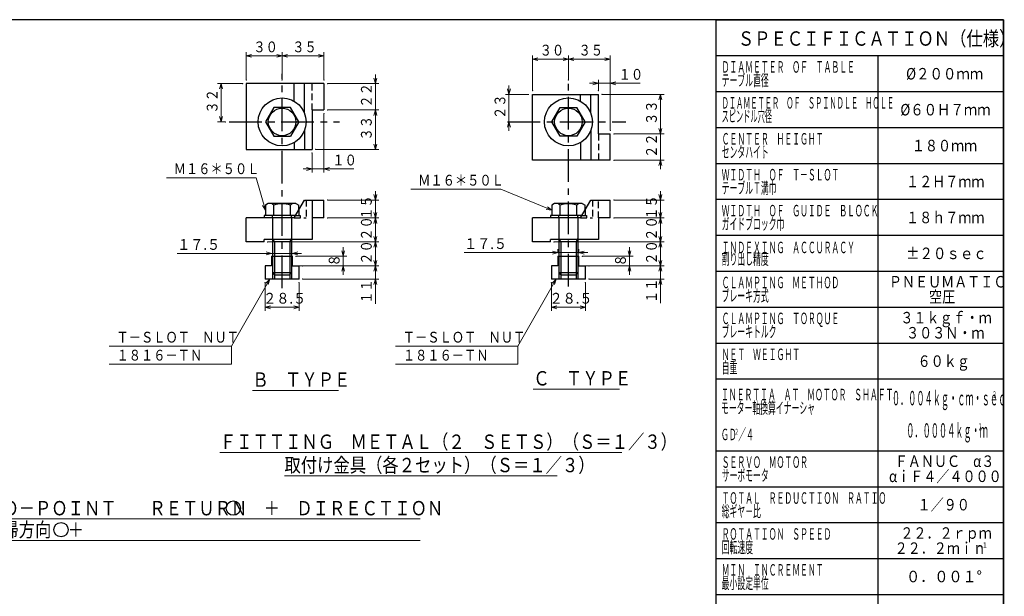
# Model space of a CAD drawing. Units: millimetres. Extents: x 3 to 586, y -2 to 405.
# Drawn here: x 305 to 579, y 244 to 405 of the extents above; entities that cross this region are included whole.
import ezdxf

# ---------------------------------------------------------------- set-up
doc = ezdxf.new("R2010")
doc.units = ezdxf.units.MM
doc.header["$LTSCALE"] = 7.274861
doc.linetypes.add('CENTER', pattern=[2, 1.25, -0.25, 0.25, -0.25])
doc.linetypes.add('HIDDEN', pattern=[0.375, 0.25, -0.125])
for name, color, linetype in [('001', 7, 'Continuous'), ('002', 7, 'Continuous'), ('003', 7, 'Continuous'), ('020', 7, 'Continuous')]:
    doc.layers.add(name, color=color, linetype=linetype)
doc.styles.get("Standard").update_dxf_attribs({"font": 'TXT', "bigfont": 'BIGFONT'})
doc.dimstyles.get("Standard").update_dxf_attribs({"dimtxt": 4, "dimasz": 1.5, "dimexe": 1, "dimexo": 1, "dimgap": 1, "dimtad": 1, "dimdec": 1, "dimdsep": 46, "dimtxsty": 'Standard', "dimcen": 0.09, "dimadec": 1, "dimazin": 2, "dimtfac": 0.8, "dimtdec": 4, "dimtmove": 0, "dimatfit": 3, "dimfxl": 1, "dimtolj": 1, "dimtzin": 0, "dimarcsym": 0})

# ---------------------------------------------------------------- blocks, each defined once
blk = doc.blocks.new('JZB-4')
at = {"layer": '001', "lineweight": 30}
for p, q in [((453.197046, 376.545187), (455.506447, 380.545187)), ((455.506447, 380.545187), (460.125249, 380.545187)), ((462.43465, 376.545187), (460.125249, 380.545187)), ((455.506447, 372.545187), (453.197046, 376.545187)), ((462.43465, 376.545187), (460.125249, 372.545187)), ((460.125249, 372.545187), (455.506447, 372.545187))]:
    blk.add_line(p, q, dxfattribs=at)
blk.add_circle((457.815848, 376.545187), 3.833333, dxfattribs=at)
blk = doc.blocks.new('JZB-5')
at = {"layer": '001', "lineweight": 30}
for p, q in [((375.763671, 380.545187), (373.45427, 376.545187)), ((380.382473, 380.545187), (375.763671, 380.545187)), ((382.691874, 376.545187), (380.382473, 380.545187)), ((373.45427, 376.545187), (375.763671, 372.545187)), ((382.691874, 376.545187), (380.382473, 372.545187)), ((375.763671, 372.545187), (380.382473, 372.545187))]:
    blk.add_line(p, q, dxfattribs=at)
blk.add_circle((378.073072, 376.545187), 3.833333, dxfattribs=at)
blk = doc.blocks.new('DIM-35')
at = {"layer": '002', "color": 2, "lineweight": 9}
for points in [[(374.615435, 332.804033), (363.955669, 314.119277), (329.955669, 314.119277)], [(373.523026, 331.700318), (374.615435, 332.804033), (374.221239, 331.301984)], [(363.955669, 314.119277), (363.955669, 309.119277), (329.955669, 309.119277)]]:
    blk.add_lwpolyline(points, dxfattribs=at)
at = {"layer": '002', "color": 3, "lineweight": 9, "width": 0.833333}
for s, p in [('Ｔ－ＳＬＯＴ\u3000ＮＵＴ', (331.955669, 315.119277)), ('１８１６－ＴＮ', (331.955669, 310.119277))]:
    blk.add_text(s, height=3, dxfattribs=at).set_placement(p)
blk = doc.blocks.new('*D44')
at = {"layer": '002', "color": 2, "lineweight": 9}
for p, q in [((447.815848, 385.211854), (447.815848, 395.02584)), ((457.815848, 388.232324), (457.815848, 395.02584)), ((457.815848, 394.02584), (447.815848, 394.02584))]:
    blk.add_line(p, q, dxfattribs=at)
for points in [[(449.315848, 393.623916), (447.815848, 394.02584), (449.315848, 394.427764)], [(456.315848, 394.427764), (457.815848, 394.02584), (456.315848, 393.623916)]]:
    blk.add_lwpolyline(points, dxfattribs=at)
for p in [(447.815848, 394.02584), (457.815848, 388.232324), (447.815848, 385.211854)]:
    blk.add_point(p, dxfattribs=at)
at = {"layer": '002', "color": 3, "lineweight": 9, "width": 0.833333}
blk.add_text('３０', height=3, dxfattribs=at).set_placement((449.815848, 395.02584))
blk = doc.blocks.new('*D45')
at = {"layer": '002', "color": 2, "lineweight": 9}
for p, q in [((457.815848, 388.232324), (457.815848, 395.02584)), ((469.482515, 374.211854), (469.482515, 395.02584)), ((469.482515, 394.02584), (457.815848, 394.02584))]:
    blk.add_line(p, q, dxfattribs=at)
for points in [[(459.315848, 393.623916), (457.815848, 394.02584), (459.315848, 394.427764)], [(467.982515, 394.427764), (469.482515, 394.02584), (467.982515, 393.623916)]]:
    blk.add_lwpolyline(points, dxfattribs=at)
for p in [(457.815848, 394.02584), (457.815848, 388.232324), (469.482515, 374.211854)]:
    blk.add_point(p, dxfattribs=at)
at = {"layer": '002', "color": 3, "lineweight": 9, "width": 0.833333}
blk.add_text('３５', height=3, dxfattribs=at).set_placement((460.649182, 395.02584))
blk = doc.blocks.new('*D46')
at = {"layer": '002', "color": 2, "lineweight": 9}
for p, q in [((466.149182, 387.290581), (463.649182, 387.290581)), ((466.149182, 385.211854), (466.149182, 388.290581)), ((469.482515, 387.290581), (466.149182, 387.290581)), ((469.482515, 374.211854), (469.482515, 388.290581)), ((469.482515, 387.290581), (477.815848, 387.290581))]:
    blk.add_line(p, q, dxfattribs=at)
for points in [[(464.649182, 387.692505), (466.149182, 387.290581), (464.649182, 386.888657)], [(470.982515, 386.888657), (469.482515, 387.290581), (470.982515, 387.692505)]]:
    blk.add_lwpolyline(points, dxfattribs=at)
for p in [(466.149182, 387.290581), (466.149182, 385.211854), (469.482515, 374.211854)]:
    blk.add_point(p, dxfattribs=at)
at = {"layer": '002', "color": 3, "lineweight": 9, "width": 0.833333}
blk.add_text('１０', height=3, dxfattribs=at).set_placement((471.815848, 388.290581))
blk = doc.blocks.new('*D47')
at = {"layer": '002', "color": 2, "lineweight": 9}
for p, q in [((474.818075, 339.137366), (474.818075, 341.637366)), ((461.732515, 339.137366), (475.818075, 339.137366)), ((474.818075, 336.4707), (474.818075, 339.137366)), ((461.732515, 336.4707), (475.818075, 336.4707)), ((474.818075, 336.4707), (474.818075, 333.9707))]:
    blk.add_line(p, q, dxfattribs=at)
for points in [[(475.219999, 340.637366), (474.818075, 339.137366), (474.416151, 340.637366)], [(474.416151, 334.9707), (474.818075, 336.4707), (475.219999, 334.9707)]]:
    blk.add_lwpolyline(points, dxfattribs=at)
for p in [(461.732515, 339.137366), (474.818075, 339.137366), (461.732515, 336.4707)]:
    blk.add_point(p, dxfattribs=at)
at = {"layer": '002', "color": 3, "lineweight": 9, "width": 0.833333}
blk.add_text('８', height=3, rotation=90.000003, dxfattribs=at).set_placement((473.818075, 336.304033))
blk = doc.blocks.new('*D48')
at = {"layer": '002', "color": 2, "lineweight": 9}
for p, q in [((389.739739, 378.878521), (389.739739, 362.444107)), ((386.406406, 367.878521), (386.406406, 362.444107)), ((386.406406, 363.444107), (383.906406, 363.444107)), ((389.739739, 363.444107), (386.406406, 363.444107)), ((389.739739, 363.444107), (398.073072, 363.444107))]:
    blk.add_line(p, q, dxfattribs=at)
for points in [[(384.906406, 363.84603), (386.406406, 363.444107), (384.906406, 363.042183)], [(391.239739, 363.042183), (389.739739, 363.444107), (391.239739, 363.84603)]]:
    blk.add_lwpolyline(points, dxfattribs=at)
for p in [(389.739739, 378.878521), (386.406406, 367.878521), (386.406406, 363.444107)]:
    blk.add_point(p, dxfattribs=at)
at = {"layer": '002', "color": 3, "lineweight": 9, "width": 0.833333}
blk.add_text('１０', height=3, dxfattribs=at).set_placement((392.073072, 364.444107))
blk = doc.blocks.new('*D49')
at = {"layer": '002', "color": 2, "lineweight": 9}
for p, q in [((368.073072, 388.211854), (368.073072, 395.935994)), ((378.073072, 394.935994), (368.073072, 394.935994)), ((378.073072, 388.232324), (378.073072, 395.935994))]:
    blk.add_line(p, q, dxfattribs=at)
for points in [[(369.573072, 394.53407), (368.073072, 394.935994), (369.573072, 395.337918)], [(376.573072, 395.337918), (378.073072, 394.935994), (376.573072, 394.53407)]]:
    blk.add_lwpolyline(points, dxfattribs=at)
for p in [(368.073072, 394.935994), (368.073072, 388.211854), (378.073072, 388.232324)]:
    blk.add_point(p, dxfattribs=at)
at = {"layer": '002', "color": 3, "lineweight": 9, "width": 0.833333}
blk.add_text('３０', height=3, dxfattribs=at).set_placement((370.073072, 395.935994))
blk = doc.blocks.new('*D50')
at = {"layer": '002', "color": 2, "lineweight": 9}
for p, q in [((378.073072, 388.232324), (378.073072, 395.935994)), ((389.739739, 394.935994), (378.073072, 394.935994)), ((389.739739, 388.211854), (389.739739, 395.935994))]:
    blk.add_line(p, q, dxfattribs=at)
for points in [[(379.573072, 394.53407), (378.073072, 394.935994), (379.573072, 395.337918)], [(388.239739, 395.337918), (389.739739, 394.935994), (388.239739, 394.53407)]]:
    blk.add_lwpolyline(points, dxfattribs=at)
for p in [(378.073072, 394.935994), (378.073072, 388.232324), (389.739739, 388.211854)]:
    blk.add_point(p, dxfattribs=at)
at = {"layer": '002', "color": 3, "lineweight": 9, "width": 0.833333}
blk.add_text('３５', height=3, dxfattribs=at).set_placement((380.906406, 395.935994))
blk = doc.blocks.new('*D51')
at = {"layer": '002', "color": 2, "lineweight": 9}
for p, q in [((367.073072, 387.211854), (360.090635, 387.211854)), ((361.090635, 376.545187), (361.090635, 387.211854)), ((362.306973, 376.545187), (360.090635, 376.545187))]:
    blk.add_line(p, q, dxfattribs=at)
for points in [[(360.688711, 385.711854), (361.090635, 387.211854), (361.492558, 385.711854)], [(361.492558, 378.045187), (361.090635, 376.545187), (360.688711, 378.045187)]]:
    blk.add_lwpolyline(points, dxfattribs=at)
for p in [(361.090635, 387.211854), (367.073072, 387.211854), (362.306973, 376.545187)]:
    blk.add_point(p, dxfattribs=at)
at = {"layer": '002', "color": 3, "lineweight": 9, "width": 0.833333}
blk.add_text('３２', height=3, rotation=90.000003, dxfattribs=at).set_placement((360.090635, 378.878521))
blk = doc.blocks.new('*D52')
at = {"layer": '002', "color": 2, "lineweight": 9}
for p, q in [((395.075299, 339.137366), (395.075299, 341.637366)), ((381.989739, 339.137366), (396.075299, 339.137366)), ((395.075299, 336.4707), (395.075299, 339.137366)), ((381.989739, 336.4707), (396.075299, 336.4707)), ((395.075299, 336.4707), (395.075299, 333.9707))]:
    blk.add_line(p, q, dxfattribs=at)
for points in [[(395.477223, 340.637366), (395.075299, 339.137366), (394.673375, 340.637366)], [(394.673375, 334.9707), (395.075299, 336.4707), (395.477223, 334.9707)]]:
    blk.add_lwpolyline(points, dxfattribs=at)
for p in [(381.989739, 339.137366), (395.075299, 339.137366), (381.989739, 336.4707)]:
    blk.add_point(p, dxfattribs=at)
at = {"layer": '002', "color": 3, "lineweight": 9, "width": 0.833333}
blk.add_text('８', height=3, rotation=90.000003, dxfattribs=at).set_placement((394.075299, 336.304033))
blk = doc.blocks.new('*D53')
at = {"layer": '002', "color": 2, "lineweight": 9}
for p, q in [((454.899182, 340.166098), (428.771979, 340.166098)), ((454.899182, 340.137366), (454.899182, 341.166098)), ((460.732515, 340.166098), (454.899182, 340.166098)), ((460.732515, 340.137366), (460.732515, 341.166098)), ((460.732515, 340.166098), (463.232515, 340.166098))]:
    blk.add_line(p, q, dxfattribs=at)
for points in [[(453.399182, 340.568022), (454.899182, 340.166098), (453.399182, 339.764175)], [(462.232515, 339.764175), (460.732515, 340.166098), (462.232515, 340.568022)]]:
    blk.add_lwpolyline(points, dxfattribs=at)
for p in [(454.899182, 340.166098), (454.899182, 340.137366), (460.732515, 340.137366)]:
    blk.add_point(p, dxfattribs=at)
at = {"layer": '002', "color": 3, "lineweight": 9, "width": 0.889831}
blk.add_text('１７.５', height=3, dxfattribs=at).set_placement((428.771979, 341.166098))
blk = doc.blocks.new('*D54')
at = {"layer": '002', "color": 2, "lineweight": 9}
for p, q in [((373.323072, 331.804033), (373.323072, 323.956304)), ((382.823072, 331.804033), (382.823072, 323.956304)), ((373.323072, 324.956304), (382.823072, 324.956304))]:
    blk.add_line(p, q, dxfattribs=at)
for points in [[(374.823072, 324.55438), (373.323072, 324.956304), (374.823072, 325.358228)], [(381.323072, 325.358228), (382.823072, 324.956304), (381.323072, 324.55438)]]:
    blk.add_lwpolyline(points, dxfattribs=at)
for p in [(373.323072, 331.804033), (382.823072, 331.804033), (382.823072, 324.956304)]:
    blk.add_point(p, dxfattribs=at)
at = {"layer": '002', "color": 3, "lineweight": 9, "width": 0.889831}
blk.add_text('２８.５', height=3, dxfattribs=at).set_placement((372.823072, 325.956304))
blk = doc.blocks.new('*D55')
at = {"layer": '002', "color": 2, "lineweight": 9}
for p, q in [((453.065848, 331.804033), (453.065848, 323.956304)), ((462.565848, 331.804033), (462.565848, 323.956304)), ((453.065848, 324.956304), (462.565848, 324.956304))]:
    blk.add_line(p, q, dxfattribs=at)
for points in [[(454.565848, 324.55438), (453.065848, 324.956304), (454.565848, 325.358228)], [(461.065848, 325.358228), (462.565848, 324.956304), (461.065848, 324.55438)]]:
    blk.add_lwpolyline(points, dxfattribs=at)
for p in [(453.065848, 331.804033), (462.565848, 331.804033), (462.565848, 324.956304)]:
    blk.add_point(p, dxfattribs=at)
at = {"layer": '002', "color": 3, "lineweight": 9, "width": 0.889831}
blk.add_text('２８.５', height=3, dxfattribs=at).set_placement((452.565848, 325.956304))
blk = doc.blocks.new('*D56')
at = {"layer": '002', "color": 2, "lineweight": 9}
for p, q in [((483.443284, 373.211854), (483.443284, 375.711854)), ((470.482515, 373.211854), (484.443284, 373.211854)), ((483.443284, 373.211854), (483.443284, 365.878521)), ((470.482515, 365.878521), (484.443284, 365.878521)), ((483.443284, 365.878521), (483.443284, 363.378521))]:
    blk.add_line(p, q, dxfattribs=at)
for points in [[(483.845208, 374.711854), (483.443284, 373.211854), (483.04136, 374.711854)], [(483.04136, 364.378521), (483.443284, 365.878521), (483.845208, 364.378521)]]:
    blk.add_lwpolyline(points, dxfattribs=at)
for p in [(470.482515, 373.211854), (470.482515, 365.878521), (483.443284, 365.878521)]:
    blk.add_point(p, dxfattribs=at)
at = {"layer": '002', "color": 3, "lineweight": 9, "width": 0.833333}
blk.add_text('２２', height=3, rotation=90.000003, dxfattribs=at).set_placement((482.443284, 366.545187))
blk = doc.blocks.new('*D57')
at = {"layer": '002', "color": 2, "lineweight": 9}
for p, q in [((467.149182, 384.211854), (484.443284, 384.211854)), ((483.443284, 384.211854), (483.443284, 373.211854)), ((470.482515, 373.211854), (484.443284, 373.211854))]:
    blk.add_line(p, q, dxfattribs=at)
for points in [[(483.04136, 382.711854), (483.443284, 384.211854), (483.845208, 382.711854)], [(483.845208, 374.711854), (483.443284, 373.211854), (483.04136, 374.711854)]]:
    blk.add_lwpolyline(points, dxfattribs=at)
for p in [(467.149182, 384.211854), (470.482515, 373.211854), (483.443284, 373.211854)]:
    blk.add_point(p, dxfattribs=at)
at = {"layer": '002', "color": 3, "lineweight": 9, "width": 0.833333}
blk.add_text('３３', height=3, rotation=90.000003, dxfattribs=at).set_placement((482.443284, 375.711854))
blk = doc.blocks.new('*D58')
at = {"layer": '002', "color": 2, "lineweight": 9}
for p, q in [((483.443284, 354.804033), (483.443284, 357.304033)), ((470.482515, 354.804033), (484.443284, 354.804033)), ((483.443284, 349.804033), (483.443284, 354.804033)), ((470.482515, 349.804033), (484.443284, 349.804033)), ((483.443284, 349.804033), (483.443284, 347.304033))]:
    blk.add_line(p, q, dxfattribs=at)
for points in [[(483.845208, 356.304033), (483.443284, 354.804033), (483.04136, 356.304033)], [(483.04136, 348.304033), (483.443284, 349.804033), (483.845208, 348.304033)]]:
    blk.add_lwpolyline(points, dxfattribs=at)
for p in [(470.482515, 354.804033), (483.443284, 354.804033), (470.482515, 349.804033)]:
    blk.add_point(p, dxfattribs=at)
at = {"layer": '002', "color": 3, "lineweight": 9, "width": 0.833333}
blk.add_text('１５', height=3, rotation=90.000003, dxfattribs=at).set_placement((482.443284, 349.304033))
blk = doc.blocks.new('*D59')
at = {"layer": '002', "color": 2, "lineweight": 9}
for p, q in [((483.443284, 336.4707), (483.443284, 338.9707)), ((463.565848, 336.4707), (484.443284, 336.4707)), ((483.443284, 332.804033), (483.443284, 336.4707)), ((463.565848, 332.804033), (484.443284, 332.804033)), ((483.443284, 332.804033), (483.443284, 326.090411))]:
    blk.add_line(p, q, dxfattribs=at)
for points in [[(483.845208, 337.9707), (483.443284, 336.4707), (483.04136, 337.9707)], [(483.04136, 331.304033), (483.443284, 332.804033), (483.845208, 331.304033)]]:
    blk.add_lwpolyline(points, dxfattribs=at)
for p in [(463.565848, 336.4707), (483.443284, 336.4707), (463.565848, 332.804033)]:
    blk.add_point(p, dxfattribs=at)
at = {"layer": '002', "color": 3, "lineweight": 9, "width": 0.833333}
blk.add_text('１１', height=3, rotation=90.000003, dxfattribs=at).set_placement((482.443284, 326.090411))
blk = doc.blocks.new('*D60')
at = {"layer": '002', "color": 2, "lineweight": 9}
for p, q in [((404.043065, 354.804033), (404.043065, 357.304033)), ((390.739739, 354.804033), (405.043065, 354.804033)), ((404.043065, 349.804033), (404.043065, 354.804033)), ((390.739739, 349.804033), (405.043065, 349.804033)), ((404.043065, 349.804033), (404.043065, 347.304033))]:
    blk.add_line(p, q, dxfattribs=at)
for points in [[(404.444989, 356.304033), (404.043065, 354.804033), (403.641141, 356.304033)], [(403.641141, 348.304033), (404.043065, 349.804033), (404.444989, 348.304033)]]:
    blk.add_lwpolyline(points, dxfattribs=at)
for p in [(390.739739, 354.804033), (404.043065, 354.804033), (390.739739, 349.804033)]:
    blk.add_point(p, dxfattribs=at)
at = {"layer": '002', "color": 3, "lineweight": 9, "width": 0.833333}
blk.add_text('１５', height=3, rotation=90.000003, dxfattribs=at).set_placement((403.043065, 349.304033))
blk = doc.blocks.new('*D61')
at = {"layer": '002', "color": 2, "lineweight": 9}
for p, q in [((404.043065, 336.4707), (404.043065, 338.9707)), ((383.823072, 336.4707), (405.043065, 336.4707)), ((404.043065, 332.804033), (404.043065, 336.4707)), ((383.823072, 332.804033), (405.043065, 332.804033)), ((404.043065, 332.804033), (404.043065, 325.90901))]:
    blk.add_line(p, q, dxfattribs=at)
for points in [[(404.444989, 337.9707), (404.043065, 336.4707), (403.641141, 337.9707)], [(403.641141, 331.304033), (404.043065, 332.804033), (404.444989, 331.304033)]]:
    blk.add_lwpolyline(points, dxfattribs=at)
for p in [(383.823072, 336.4707), (404.043065, 336.4707), (383.823072, 332.804033)]:
    blk.add_point(p, dxfattribs=at)
at = {"layer": '002', "color": 3, "lineweight": 9, "width": 0.833333}
blk.add_text('１１', height=3, rotation=90.000003, dxfattribs=at).set_placement((403.043065, 325.90901))
blk = doc.blocks.new('*D62')
at = {"layer": '002', "color": 2, "lineweight": 9}
for p, q in [((404.043065, 387.211854), (404.043065, 389.711854)), ((390.739739, 387.211854), (405.043065, 387.211854)), ((404.043065, 379.878521), (404.043065, 387.211854)), ((390.739739, 379.878521), (405.043065, 379.878521)), ((404.043065, 379.878521), (404.043065, 377.378521))]:
    blk.add_line(p, q, dxfattribs=at)
for points in [[(404.444989, 388.711854), (404.043065, 387.211854), (403.641141, 388.711854)], [(403.641141, 378.378521), (404.043065, 379.878521), (404.444989, 378.378521)]]:
    blk.add_lwpolyline(points, dxfattribs=at)
for p in [(390.739739, 387.211854), (404.043065, 387.211854), (390.739739, 379.878521)]:
    blk.add_point(p, dxfattribs=at)
at = {"layer": '002', "color": 3, "lineweight": 9, "width": 0.833333}
blk.add_text('２２', height=3, rotation=90.000003, dxfattribs=at).set_placement((403.043065, 380.545187))
blk = doc.blocks.new('*D63')
at = {"layer": '002', "color": 2, "lineweight": 9}
for p, q in [((390.739739, 379.878521), (405.043065, 379.878521)), ((404.043065, 368.878521), (404.043065, 379.878521)), ((387.406406, 368.878521), (405.043065, 368.878521))]:
    blk.add_line(p, q, dxfattribs=at)
for points in [[(403.641141, 378.378521), (404.043065, 379.878521), (404.444989, 378.378521)], [(404.444989, 370.378521), (404.043065, 368.878521), (403.641141, 370.378521)]]:
    blk.add_lwpolyline(points, dxfattribs=at)
for p in [(390.739739, 379.878521), (404.043065, 379.878521), (387.406406, 368.878521)]:
    blk.add_point(p, dxfattribs=at)
at = {"layer": '002', "color": 3, "lineweight": 9, "width": 0.833333}
blk.add_text('３３', height=3, rotation=90.000003, dxfattribs=at).set_placement((403.043065, 371.378521))
blk = doc.blocks.new('DIM-36')
at = {"layer": '002', "color": 2, "lineweight": 9}
for points in [[(454.358211, 332.804033), (443.698445, 314.119277), (409.698445, 314.119277)], [(453.265802, 331.700318), (454.358211, 332.804033), (453.964015, 331.301984)], [(443.698445, 314.119277), (443.698445, 309.119277), (409.698445, 309.119277)]]:
    blk.add_lwpolyline(points, dxfattribs=at)
at = {"layer": '002', "color": 3, "lineweight": 9, "width": 0.833333}
for s, p in [('Ｔ－ＳＬＯＴ\u3000ＮＵＴ', (411.698445, 315.119277)), ('１８１６－ＴＮ', (411.698445, 310.119277))]:
    blk.add_text(s, height=3, dxfattribs=at).set_placement(p)
blk = doc.blocks.new('*D65')
at = {"layer": '001', "color": 2, "lineweight": 9}
for p, q in [((404.043065, 349.804033), (404.043065, 352.304033)), ((390.739739, 349.804033), (405.043065, 349.804033)), ((404.043065, 349.804033), (404.043065, 343.137366)), ((374.073072, 343.137366), (405.043065, 343.137366)), ((404.043065, 343.137366), (404.043065, 340.637366))]:
    blk.add_line(p, q, dxfattribs=at)
for points in [[(404.444989, 351.304033), (404.043065, 349.804033), (403.641141, 351.304033)], [(403.641141, 341.637366), (404.043065, 343.137366), (404.444989, 341.637366)]]:
    blk.add_lwpolyline(points, dxfattribs=at)
for p in [(390.739739, 349.804033), (374.073072, 343.137366), (404.043065, 343.137366)]:
    blk.add_point(p, dxfattribs=at)
at = {"layer": '001', "color": 3, "lineweight": 9, "width": 0.833333}
blk.add_text('２０', height=3, rotation=90.000003, dxfattribs=at).set_placement((403.043065, 343.4707))
blk = doc.blocks.new('*D66')
at = {"layer": '001', "color": 2, "lineweight": 9}
for p, q in [((404.043065, 343.137366), (404.043065, 345.637366)), ((374.073072, 343.137366), (405.043065, 343.137366)), ((404.043065, 336.4707), (404.043065, 343.137366)), ((381.989739, 336.4707), (405.043065, 336.4707)), ((404.043065, 336.4707), (404.043065, 333.9707))]:
    blk.add_line(p, q, dxfattribs=at)
for points in [[(404.444989, 344.637366), (404.043065, 343.137366), (403.641141, 344.637366)], [(403.641141, 334.9707), (404.043065, 336.4707), (404.444989, 334.9707)]]:
    blk.add_lwpolyline(points, dxfattribs=at)
for p in [(374.073072, 343.137366), (404.043065, 343.137366), (381.989739, 336.4707)]:
    blk.add_point(p, dxfattribs=at)
at = {"layer": '001', "color": 3, "lineweight": 9, "width": 0.833333}
blk.add_text('２０', height=3, rotation=90.000003, dxfattribs=at).set_placement((403.043065, 336.804033))
blk = doc.blocks.new('DIM-37')
at = {"layer": '002', "color": 2, "lineweight": 9}
for points in [[(373.45427, 351.977288), (370.893437, 361.016981), (345.893437, 361.016981)], [(373.432134, 353.530044), (373.45427, 351.977288), (372.658721, 353.310946)]]:
    blk.add_lwpolyline(points, dxfattribs=at)
at = {"layer": '002', "color": 3, "lineweight": 9, "width": 0.833333}
blk.add_text('Ｍ１６＊５０Ｌ', height=3, dxfattribs=at).set_placement((347.893437, 362.016981))
blk = doc.blocks.new('*D68')
at = {"layer": '001', "color": 2, "lineweight": 9}
for p, q in [((483.443284, 349.804033), (483.443284, 352.304033)), ((470.482515, 349.804033), (484.443284, 349.804033)), ((483.443284, 349.804033), (483.443284, 343.137366)), ((453.815848, 343.137366), (484.443284, 343.137366)), ((483.443284, 343.137366), (483.443284, 340.637366))]:
    blk.add_line(p, q, dxfattribs=at)
for points in [[(483.845208, 351.304033), (483.443284, 349.804033), (483.04136, 351.304033)], [(483.04136, 341.637366), (483.443284, 343.137366), (483.845208, 341.637366)]]:
    blk.add_lwpolyline(points, dxfattribs=at)
for p in [(470.482515, 349.804033), (453.815848, 343.137366), (483.443284, 343.137366)]:
    blk.add_point(p, dxfattribs=at)
at = {"layer": '001', "color": 3, "lineweight": 9, "width": 0.833333}
blk.add_text('２０', height=3, rotation=90.000003, dxfattribs=at).set_placement((482.443284, 343.4707))
blk = doc.blocks.new('*D69')
at = {"layer": '001', "color": 2, "lineweight": 9}
for p, q in [((483.443284, 343.137366), (483.443284, 345.637366)), ((453.815848, 343.137366), (484.443284, 343.137366)), ((483.443284, 336.4707), (483.443284, 343.137366)), ((463.565848, 336.4707), (484.443284, 336.4707)), ((483.443284, 336.4707), (483.443284, 333.9707))]:
    blk.add_line(p, q, dxfattribs=at)
for points in [[(483.845208, 344.637366), (483.443284, 343.137366), (483.04136, 344.637366)], [(483.04136, 334.9707), (483.443284, 336.4707), (483.845208, 334.9707)]]:
    blk.add_lwpolyline(points, dxfattribs=at)
for p in [(453.815848, 343.137366), (483.443284, 343.137366), (463.565848, 336.4707)]:
    blk.add_point(p, dxfattribs=at)
at = {"layer": '001', "color": 3, "lineweight": 9, "width": 0.833333}
blk.add_text('２０', height=3, rotation=90.000003, dxfattribs=at).set_placement((482.443284, 336.804033))
blk = doc.blocks.new('DIM-38')
at = {"layer": '002', "color": 2, "lineweight": 9}
for points in [[(453.197046, 351.977288), (438.969595, 357.821192), (413.969595, 357.821192)], [(451.962243, 352.91899), (453.197046, 351.977288), (451.656824, 352.175424)]]:
    blk.add_lwpolyline(points, dxfattribs=at)
at = {"layer": '002', "color": 3, "lineweight": 9, "width": 0.833333}
blk.add_text('Ｍ１６＊５０Ｌ', height=3, dxfattribs=at).set_placement((415.969595, 358.821192))
blk = doc.blocks.new('DIM-41')
at = {"layer": '002', "color": 2, "lineweight": 9}
for points in [[(249.41716, 251.157626), (284.525366, 266.02362), (416.525366, 266.02362)], [(284.525366, 266.02362), (284.525366, 260.02362), (416.525366, 260.02362)], [(250.955152, 251.372392), (249.41716, 251.157626), (250.641717, 252.112615)]]:
    blk.add_lwpolyline(points, dxfattribs=at)
at = {"layer": '002', "color": 3, "lineweight": 9, "width": 0.833333}
for s, p in [('ＺＥＲＯ－ＰＯＩＮＴ\u3000\u3000ＲＥＴＵＲＮ\u3000＋\u3000ＤＩＲＥＣＴＩＯＮ\u3000\u3000', (286.525366, 267.02362)), ('原点復帰方向\u3000＋', (286.525366, 261.02362))]:
    blk.add_text(s, height=4, dxfattribs=at).set_placement(p)

msp = doc.modelspace()

# ---------------------------------------------------------------- linework, layer by layer
at = {"layer": '001', "lineweight": 30}
for p, q in [((579, 405), (579, 5)), ((368.073072, 387.211854), (368.073072, 368.878521)), ((389.739739, 387.211854), (368.073072, 387.211854)), ((381.406406, 382.31869), (381.406406, 387.211854)), ((384.293157, 378.944143), (384.293157, 387.211854)), ((389.739739, 387.211854), (389.739739, 379.878521)), ((447.815848, 365.878521), (447.815848, 384.211854)), ((447.815848, 384.211854), (466.149182, 384.211854)), ((461.149182, 382.31869), (461.149182, 384.211854)), ((464.035933, 378.944143), (464.035933, 384.211854)), ((466.149182, 373.211854), (466.149182, 384.211854)), ((386.406406, 379.878521), (389.739739, 379.878521)), ((386.406406, 379.878521), (386.406406, 368.878521)), ((384.293157, 374.146231), (384.293157, 368.878521)), ((464.035933, 374.146231), (464.035933, 365.878521)), ((466.149182, 373.211854), (469.482515, 373.211854)), ((469.482515, 365.878521), (469.482515, 373.211854)), ((381.406406, 370.771685), (381.406406, 368.878521)), ((461.149182, 370.771685), (461.149182, 365.878521)), ((368.073072, 368.878521), (386.406406, 368.878521)), ((469.482515, 365.878521), (447.815848, 365.878521)), ((374.239739, 353.8707), (373.45427, 353.417209)), ((381.906406, 353.8707), (374.239739, 353.8707)), ((381.406406, 349.804033), (384.293157, 354.804033)), ((381.906406, 353.8707), (382.691874, 353.417209)), ((384.293157, 354.804033), (389.739739, 354.804033)), ((386.406406, 354.804033), (386.406406, 343.804033)), ((389.739739, 349.804033), (389.739739, 354.804033)), ((453.982515, 353.8707), (453.197046, 353.417209)), ((461.649182, 353.8707), (453.982515, 353.8707)), ((461.149182, 349.804033), (464.035933, 354.804033)), ((461.649182, 353.8707), (462.43465, 353.417209)), ((464.035933, 354.804033), (469.482515, 354.804033)), ((469.482515, 349.804033), (469.482515, 354.804033)), ((373.45427, 353.417209), (373.45427, 350.537366)), ((375.763671, 350.537366), (375.763671, 353.417209)), ((380.382473, 350.537366), (380.382473, 353.417209)), ((382.691874, 352.03053), (382.691874, 353.417209)), ((453.197046, 353.417209), (453.197046, 350.537366)), ((455.506447, 350.537366), (455.506447, 353.417209)), ((460.125249, 350.537366), (460.125249, 353.417209)), ((462.43465, 352.03053), (462.43465, 353.417209)), ((381.406406, 349.804033), (368.073072, 349.804033)), ((368.073072, 343.137366), (368.073072, 349.804033)), ((373.073072, 350.537366), (373.073072, 349.804033)), ((381.829796, 350.537366), (373.073072, 350.537366)), ((381.829796, 350.537366), (373.45427, 350.537366)), ((375.406406, 349.804033), (375.406406, 332.804033)), ((380.739739, 349.804033), (380.739739, 332.804033)), ((389.739739, 349.804033), (386.406406, 349.804033)), ((461.149182, 349.804033), (447.815848, 349.804033)), ((447.815848, 343.137366), (447.815848, 349.804033)), ((452.815848, 350.537366), (452.815848, 349.804033)), ((461.572572, 350.537366), (452.815848, 350.537366)), ((461.572572, 350.537366), (453.197046, 350.537366)), ((455.149182, 349.804033), (455.149182, 332.804033)), ((460.482515, 349.804033), (460.482515, 332.804033)), ((469.482515, 349.804033), (466.149182, 349.804033)), ((466.149182, 349.804033), (466.149182, 343.804033)), ((373.073072, 343.137366), (368.073072, 343.137366)), ((386.406406, 343.804033), (373.073072, 343.804033)), ((373.073072, 343.137366), (373.073072, 343.804033)), ((380.739739, 343.204033), (375.406406, 343.204033)), ((452.815848, 343.137366), (447.815848, 343.137366)), ((466.149182, 343.804033), (452.815848, 343.804033)), ((452.815848, 343.137366), (452.815848, 343.804033)), ((460.482515, 343.204033), (455.149182, 343.204033)), ((375.156406, 339.137366), (380.989739, 339.137366)), ((375.156406, 339.137366), (375.156406, 336.4707)), ((380.989739, 336.4707), (380.989739, 339.137366)), ((454.899182, 339.137366), (460.732515, 339.137366)), ((454.899182, 339.137366), (454.899182, 336.4707)), ((460.732515, 336.4707), (460.732515, 339.137366)), ((373.323072, 336.4707), (373.323072, 332.804033)), ((375.156406, 336.4707), (373.323072, 336.4707)), ((380.989739, 336.4707), (382.823072, 336.4707)), ((382.823072, 332.804033), (382.823072, 336.4707)), ((453.065848, 336.4707), (453.065848, 332.804033)), ((454.899182, 336.4707), (453.065848, 336.4707)), ((460.732515, 336.4707), (462.565848, 336.4707)), ((462.565848, 332.804033), (462.565848, 336.4707)), ((382.823072, 332.804033), (373.323072, 332.804033)), ((375.406406, 334.537366), (376.073072, 333.8707)), ((380.739739, 334.537366), (375.406406, 334.537366)), ((380.073072, 333.8707), (376.073072, 333.8707)), ((380.073072, 333.8707), (380.739739, 334.537366)), ((462.565848, 332.804033), (453.065848, 332.804033)), ((455.149182, 334.537366), (455.815848, 333.8707)), ((460.482515, 334.537366), (455.149182, 334.537366)), ((459.815848, 333.8707), (455.815848, 333.8707)), ((459.815848, 333.8707), (460.482515, 334.537366))]:
    msp.add_line(p, q, dxfattribs=at)
at = {"layer": '001', "color": 2, "linetype": 'CENTER', "lineweight": 30}
for p, q in [((378.073072, 330.311924), (378.073072, 389.895304)), ((457.815848, 330.770258), (457.815848, 387.232324)), ((363.306973, 376.545187), (394.028752, 376.545187)), ((440.862945, 376.545187), (473.771528, 376.545187))]:
    msp.add_line(p, q, dxfattribs=at)
at = {"layer": '001', "color": 2, "linetype": 'HIDDEN', "lineweight": 30}
for p, q in [((386.406406, 379.878521), (386.406406, 387.211854)), ((466.149182, 373.211854), (466.149182, 365.878521)), ((384.739739, 354.804033), (384.739739, 349.804033)), ((464.482515, 354.804033), (464.482515, 349.804033)), ((466.149182, 349.804033), (466.149182, 354.804033)), ((382.691874, 352.03053), (382.691874, 350.537366)), ((462.43465, 352.03053), (462.43465, 350.537366)), ((375.406406, 349.804033), (375.406406, 350.337366)), ((380.739739, 349.804033), (380.739739, 350.337366)), ((381.406406, 349.804033), (384.739739, 349.804033)), ((381.829796, 350.537366), (382.691874, 350.537366)), ((381.829796, 350.537366), (383.073072, 350.537366)), ((383.073072, 350.537366), (383.073072, 349.804033)), ((455.149182, 349.804033), (455.149182, 350.337366)), ((460.482515, 349.804033), (460.482515, 350.337366)), ((461.149182, 349.804033), (464.482515, 349.804033)), ((461.572572, 350.537366), (462.43465, 350.537366)), ((461.572572, 350.537366), (462.815848, 350.537366)), ((462.815848, 350.537366), (462.815848, 349.804033))]:
    msp.add_line(p, q, dxfattribs=at)
at = {"layer": '001', "color": 60, "lineweight": 30}
for p, q in [((375.939739, 343.204033), (375.406406, 344.127793)), ((375.939739, 343.204033), (375.939739, 332.804033)), ((380.206406, 343.204033), (380.739739, 344.127793)), ((380.206406, 343.204033), (380.206406, 332.804033)), ((455.682515, 343.204033), (455.149182, 344.127793)), ((455.682515, 343.204033), (455.682515, 332.804033)), ((459.949182, 343.204033), (460.482515, 344.127793)), ((459.949182, 343.204033), (459.949182, 332.804033))]:
    msp.add_line(p, q, dxfattribs=at)
at = {"layer": '001', "lineweight": 30}
for centre, radius in [((378.073072, 376.545187), 6.666667), ((457.815848, 376.545187), 6.666667), ((364.502984, 269.036193), 2), ((316.506434, 263.037516), 2)]:
    msp.add_circle(centre, radius, dxfattribs=at)
for centre, radius, start, end in [((374.478269, 351.884975), 2, 50.006479, 83.150306), ((378.073072, 345.757792), 8, 73.221345, 106.778655), ((381.667875, 351.884975), 2, 96.849694, 129.993521), ((454.221045, 351.884975), 2, 50.006479, 83.150306), ((457.815848, 345.757792), 8, 73.221345, 106.778655), ((461.410651, 351.884975), 2, 96.849694, 129.993521)]:
    msp.add_arc(centre, radius, start, end, dxfattribs=at)
at = {"layer": '001', "color": 2, "linetype": 'HIDDEN', "lineweight": 30}
for centre, start, end in [((375.206406, 350.337366), 0, 90), ((380.939739, 350.337366), 90, 180), ((454.949182, 350.337366), 0, 90), ((460.682515, 350.337366), 90, 180)]:
    msp.add_arc(centre, 0.2, start, end, dxfattribs=at)
at = {"layer": '002', "color": 2, "lineweight": 9}
for p, q in [((441.259722, 374.045187), (441.259722, 386.711854)), ((383.489739, 339.936932), (348.87609, 339.936932))]:
    msp.add_line(p, q, dxfattribs=at)
for points in [[(446.815848, 384.211854), (441.259722, 384.211854), (440.259722, 384.211854)], [(441.661646, 385.711854), (441.259722, 384.211854), (440.857798, 385.711854)], [(440.857798, 375.045187), (441.259722, 376.545187), (441.661646, 375.045187)], [(373.656406, 340.338855), (375.156406, 339.936932), (373.656406, 339.535008)], [(382.489739, 339.535008), (380.989739, 339.936932), (382.489739, 340.338855)]]:
    msp.add_lwpolyline(points, dxfattribs=at)
at = {"layer": '003', "color": 3, "lineweight": 9}
for p, q in [((369.8024, 301.816205), (393.8024, 301.816205)), ((448.02229, 302.177635), (472.02229, 302.177635)), ((360.728574, 284.523016), (472.728574, 284.523016)), ((378.728574, 278.023016), (454.728574, 278.023016))]:
    msp.add_line(p, q, dxfattribs=at)
at = {"layer": '020', "lineweight": 30}
msp.add_line((579, 405), (3, 405), dxfattribs=at)
at = {"layer": '020', "color": 2, "lineweight": 30}
for p, q in [((499, 195), (499, 405)), ((499, 405), (579, 405)), ((579, 195), (579, 405)), ((499, 395), (579, 395)), ((544, 395), (544, 195)), ((499, 385), (579, 385)), ((499, 375), (579, 375)), ((499, 365), (579, 365)), ((499, 355), (579, 355)), ((499, 345), (579, 345)), ((499, 335), (579, 335)), ((499, 325), (579, 325)), ((499, 315), (579, 315)), ((499, 305), (579, 305)), ((499, 285), (579, 285)), ((499, 275), (579, 275)), ((499, 275), (579, 275)), ((499, 265), (579, 265)), ((499, 255), (579, 255)), ((499, 245), (579, 245))]:
    msp.add_line(p, q, dxfattribs=at)

# ---------------------------------------------------------------- block references
at = {"layer": '001', "color": 0, "linetype": 'ByBlock', "lineweight": -2}
for name in ['JZB-5', 'JZB-4']:
    msp.add_blockref(name, (0, 0), dxfattribs=at)
at = {"layer": '002', "color": 0, "linetype": 'ByBlock', "lineweight": -2}
for name in ['DIM-37', 'DIM-38', 'DIM-35', 'DIM-36', 'DIM-41']:
    msp.add_blockref(name, (0, 0), dxfattribs=at)

# ---------------------------------------------------------------- texts
at = {"layer": '002', "color": 3, "lineweight": 9, "width": 0.833333}
msp.add_text('２３', height=3, rotation=90.000003, dxfattribs=at).set_placement((440.259722, 377.378521))
at = {"layer": '002', "color": 3, "lineweight": 9, "width": 0.889831}
msp.add_text('１７.５', height=3, dxfattribs=at).set_placement((348.87609, 340.936932))
at = {"layer": '003', "color": 2, "lineweight": 9}
for s, height, width, p in [('ＳＰＥＣＩＦＩＣＡＴＩＯＮ（仕様）', 4, 0.833333, (505, 397.75748)), ('ＤＩＡＭＥＴＥＲ\u3000ＯＦ\u3000ＴＡＢＬＥ', 3.2, 0.5, (500.5, 390.25)), ('テーブル直径', 3.2, 0.5, (500.5, 386.55)), ('%%c２００ｍｍ', 3.2, 0.857143, (551.860527, 388.354717)), ('ＤＩＡＭＥＴＥＲ\u3000ＯＦ\u3000ＳＰＩＮＤＬＥ\u3000ＨＯＬＥ', 3.2, 0.458333, (500.5, 380.25)), ('%%c６０Ｈ７ｍｍ', 3.2, 0.853659, (550.260527, 378.354717)), ('スピンドル穴径', 3.2, 0.458333, (500.5, 376.55)), ('ＣＥＮＴＥＲ\u3000ＨＥＩＧＨＴ', 3.2, 0.5, (500.5, 370.25)), ('１８０ｍｍ', 3.2, 0.833333, (553.460527, 368.354717)), ('センタハイト', 3.2, 0.5, (500.5, 366.55)), ('ＷＩＤＴＨ\u3000ＯＦ\u3000Ｔ－ＳＬＯＴ', 3.2, 0.5, (500.5, 360.25)), ('テーブルＴ溝巾', 3.2, 0.5, (500.5, 356.55)), ('１２Ｈ７ｍｍ', 3.2, 0.833333, (551.860527, 358.354717)), ('ＷＩＤＴＨ\u3000ＯＦ\u3000ＧＵＩＤＥ\u3000ＢＬＯＣＫ', 3.2, 0.5, (500.5, 350.25)), ('１８ｈ７ｍｍ', 3.2, 0.833333, (551.860527, 348.354717)), ('ガイドブロック巾', 3.2, 0.5, (500.5, 346.55)), ('ＩＮＤＥＸＩＮＧ\u3000ＡＣＣＵＲＡＣＹ', 3.2, 0.5, (500.5, 340)), ('割り出し精度', 3.2, 0.5, (500.5, 336.8)), ('%%p２０ｓｅｃ', 3.2, 0.857143, (551.860527, 338.354717)), ('ＣＬＡＭＰＩＮＧ\u3000ＭＥＴＨＯＤ', 3.2, 0.5, (500.5, 330.25)), ('ＰＮＥＵＭＡＴＩＣ', 3.2, 0.833333, (547.060527, 330.454717)), ('ブレーキ方式', 3.2, 0.5, (500.5, 326.55)), ('空圧', 3.2, 0.833333, (558.260527, 326.254717)), ('３１ｋｇｆ・ｍ', 3.2, 0.833333, (550.260527, 320.454717)), ('ＣＬＡＭＰＩＮＧ\u3000ＴＯＲＱＵＥ', 3.2, 0.5, (500.5, 320.25)), ('ブレーキトルク', 3.2, 0.5, (500.5, 316.55)), ('３０３Ｎ・ｍ', 3.2, 0.833333, (551.860527, 316.254717)), ('ＮＥＴ\u3000ＷＥＩＧＨＴ', 3.2, 0.5, (500.5, 310.25)), ('自重', 3.2, 0.5, (500.5, 306.55)), ('６０ｋｇ', 3.2, 0.833333, (555.060527, 308.354717)), ('ＩＮＥＲＴＩＡ\u3000ＡＴ\u3000ＭＯＴＯＲ\u3000ＳＨＡＦＴ', 3.2, 0.5, (500.303089, 299.045938)), ('０．００４ｋｇ・ｃｍ・ｓｅｃ', 4, 0.416667, (547.905833, 297.648177)), ('２', 2, 0.416667, (575.905833, 299.648177)), ('モーター軸換算イナーシャ', 3.2, 0.5, (500.303089, 295.345938)), ('ＧＤ', 3.2, 0.5, (500.303089, 287.945937)), ('２', 1.6, 0.5, (504.143089, 289.545937)), ('／４', 3.2, 0.5, (505.103089, 287.945937)), ('０．０００４ｋｇ・ｍ', 4, 0.416667, (551.905833, 288.648177)), ('２', 2, 0.416667, (571.905833, 290.648177)), ('ＳＥＲＶＯ\u3000ＭＯＴＯＲ', 3.2, 0.5, (500.5, 280.25)), ('ＦＡＮＵＣ\u3000α３', 3.2, 0.833333, (548.7, 280.5)), ('サーボモータ', 3.2, 0.5, (500.5, 276.55)), ('αｉＦ４／４０００', 3.2, 0.833333, (547.1, 276.3)), ('ＴＯＴＡＬ\u3000ＲＥＤＵＣＴＩＯＮ\u3000ＲＡＴＩＯ', 3.2, 0.5, (500.5, 270.25)), ('１／９０', 3.2, 0.833333, (555.060527, 268.4)), ('総ギヤ－比', 3.2, 0.5, (500.5, 266.55)), ('ＲＯＴＡＴＩＯＮ\u3000ＳＰＥＥＤ', 3.2, 0.5, (500.5, 260.25)), ('２２．２ｒｐｍ', 3.2, 0.833333, (550.260527, 260.5)), ('回転速度', 3.2, 0.5, (500.5, 256.55)), ('２２．２ｍｉｎ', 3.2, 0.833333, (548.660527, 256.3)), ('－１', 1.6, 0.833333, (571.060527, 257.9)), ('ＭＩＮ\u3000ＩＮＣＲＥＭＥＮＴ', 3.2, 0.5, (500.5, 250.25)), ('最小設定単位', 3.2, 0.5, (500.5, 246.55)), ('０．００１%%d', 3.2, 0.9, (551.860527, 248.4))]:
    msp.add_text(s, height=height, dxfattribs=dict(at, width=width)).set_placement(p)
at = {"layer": '003', "color": 3, "lineweight": 9, "width": 0.833333}
for s, p in [('Ｃ\u3000ＴＹＰＥ', (448.02229, 303.177635)), ('Ｂ\u3000ＴＹＰＥ', (369.8024, 302.816205)), ('ＦＩＴＴＩＮＧ\u3000ＭＥＴＡＬ（２\u3000ＳＥＴＳ）（Ｓ＝１／３）', (360.728574, 285.523016)), ('取付け金具（各２セット）（Ｓ＝１／３）', (378.728574, 279.023016))]:
    msp.add_text(s, height=4, dxfattribs=at).set_placement(p)

# ---------------------------------------------------------------- dimensions: what is measured, and where the dimension line sits
at = {"layer": '001', "color": 2, "lineweight": 9}
for base, p1, p2, angle, picture, middle in [((404.043065, 343.137366), (390.739739, 349.804033), (374.073072, 343.137366), 270, '*D65', (401.543065, 346.4707)), ((483.443284, 343.137366), (470.482515, 349.804033), (453.815848, 343.137366), 270, '*D68', (480.943284, 346.4707)), ((404.043065, 343.137366), (381.989739, 336.4707), (374.073072, 343.137366), 90, '*D66', (401.543065, 339.804033)), ((483.443284, 343.137366), (463.565848, 336.4707), (453.815848, 343.137366), 90, '*D69', (480.943284, 339.804033))]:
    dim = msp.add_linear_dim(base=base, p1=p1, p2=p2, angle=angle, dimstyle='Standard', dxfattribs=at)
    dim.commit()
    dim.dimension.update_dxf_attribs({"geometry": picture, "text_midpoint": middle, "dimtype": 160})
at = {"layer": '002', "color": 2, "lineweight": 9}
for base, p1, p2, angle, picture, middle in [((368.073072, 394.935994), (378.073072, 388.232324), (368.073072, 388.211854), 180, '*D49', (373.073072, 397.435994)), ((378.073072, 394.935994), (389.739739, 388.211854), (378.073072, 388.232324), 180, '*D50', (383.906406, 397.435994)), ((447.815848, 394.02584), (457.815848, 388.232324), (447.815848, 385.211854), 180, '*D44', (452.815848, 396.52584)), ((457.815848, 394.02584), (469.482515, 374.211854), (457.815848, 388.232324), 180, '*D45', (463.649182, 396.52584)), ((404.043065, 387.211854), (390.739739, 379.878521), (390.739739, 387.211854), 90, '*D62', (401.543065, 383.545187)), ((466.149182, 387.290581), (469.482515, 374.211854), (466.149182, 385.211854), 180, '*D46', (474.815848, 389.790581)), ((361.090635, 387.211854), (362.306973, 376.545187), (367.073072, 387.211854), 90, '*D51', (358.590634, 381.878521)), ((483.443284, 373.211854), (467.149182, 384.211854), (470.482515, 373.211854), 270, '*D57', (480.943284, 378.711854)), ((386.406406, 363.444107), (389.739739, 378.878521), (386.406406, 367.878521), 180, '*D48', (395.073072, 365.944107)), ((404.043065, 379.878521), (387.406406, 368.878521), (390.739739, 379.878521), 90, '*D63', (401.543065, 374.378521)), ((483.443284, 365.878521), (470.482515, 373.211854), (470.482515, 365.878521), 270, '*D56', (480.943284, 369.545187)), ((404.043065, 354.804033), (390.739739, 349.804033), (390.739739, 354.804033), 90, '*D60', (401.543065, 352.304033)), ((483.443284, 354.804033), (470.482515, 349.804033), (470.482515, 354.804033), 90, '*D58', (480.943284, 352.304033)), ((454.899182, 340.166098), (460.732515, 340.137366), (454.899182, 340.137366), 180, '*D53', (434.021979, 342.666098)), ((395.075299, 339.137366), (381.989739, 336.4707), (381.989739, 339.137366), 90, '*D52', (392.575299, 337.804033)), ((474.818075, 339.137366), (461.732515, 336.4707), (461.732515, 339.137366), 90, '*D47', (472.318075, 337.804033)), ((404.043065, 336.4707), (383.823072, 332.804033), (383.823072, 336.4707), 90, '*D61', (401.543065, 328.90901)), ((483.443284, 336.4707), (463.565848, 332.804033), (463.565848, 336.4707), 90, '*D59', (480.943284, 329.090411))]:
    dim = msp.add_linear_dim(base=base, p1=p1, p2=p2, angle=angle, dimstyle='Standard', dxfattribs=at)
    dim.commit()
    dim.dimension.update_dxf_attribs({"geometry": picture, "text_midpoint": middle, "dimtype": 160})
for base, p1, p2, picture, middle in [((382.823072, 324.956304), (373.323072, 331.804033), (382.823072, 331.804033), '*D54', (378.073072, 327.456304)), ((462.565848, 324.956304), (453.065848, 331.804033), (462.565848, 331.804033), '*D55', (457.815848, 327.456304))]:
    dim = msp.add_linear_dim(base=base, p1=p1, p2=p2, dimstyle='Standard', dxfattribs=at)
    dim.commit()
    dim.dimension.update_dxf_attribs({"geometry": picture, "text_midpoint": middle, "dimtype": 160})

doc.saveas('drawing.dxf')
